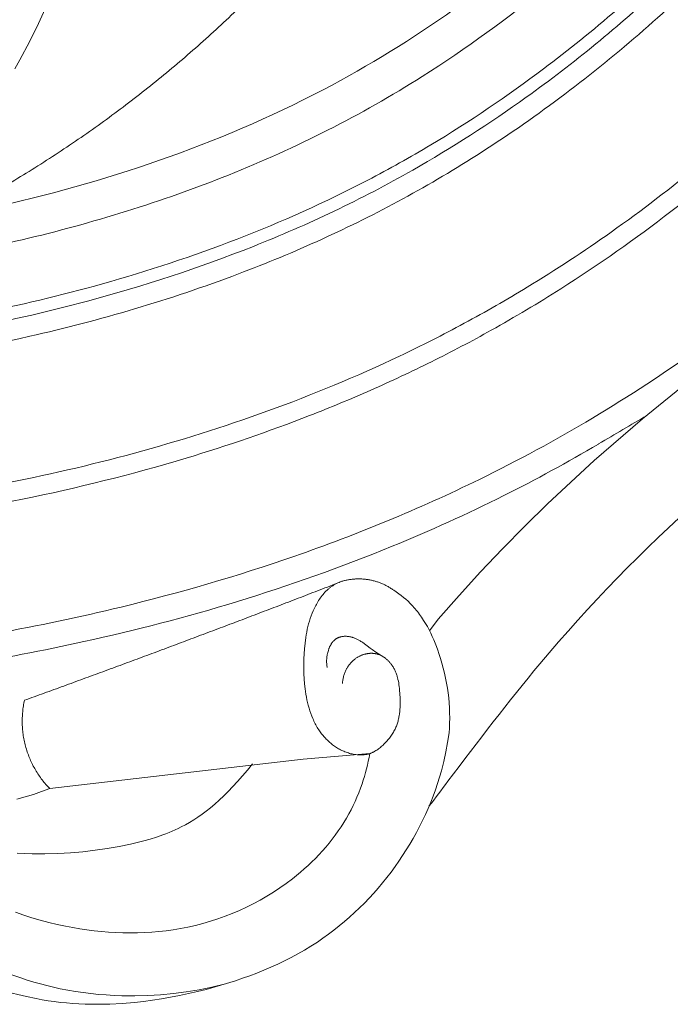
# Model space of a CAD drawing. Units: millimetres. Extents: x 4185 to 7990, y 8215 to 9715.
# Drawn here: x 4643 to 4694, y 8677 to 8754 of the extents above; entities that cross this region are included whole.
import ezdxf

# ---------------------------------------------------------------- set-up
doc = ezdxf.new("R2010")
doc.units = ezdxf.units.MM
doc.layers.get('0').update_dxf_attribs({"color": 250, "lineweight": 13})

# ---------------------------------------------------------------- blocks, each defined once
blk = doc.blocks.new('N-409_406_298')
for p, q in [((85.546, -279.751), (85.743, -279.883)), ((85.743, -279.883), (85.937, -280.019)), ((85.937, -280.019), (86.128, -280.161)), ((86.128, -280.161), (86.314, -280.309)), ((86.314, -280.309), (86.495, -280.462)), ((86.495, -280.462), (86.671, -280.62)), ((86.671, -280.62), (86.841, -280.784)), ((86.841, -280.784), (86.941, -280.885)), ((86.941, -280.885), (87.039, -280.989)), ((87.039, -280.989), (87.134, -281.094)), ((87.134, -281.094), (87.228, -281.202)), ((87.228, -281.202), (87.319, -281.311)), ((87.319, -281.311), (87.409, -281.421)), ((87.409, -281.421), (87.496, -281.534)), ((87.496, -281.534), (87.581, -281.648)), ((87.581, -281.648), (87.746, -281.881)), ((87.746, -281.881), (87.903, -282.12)), ((87.903, -282.12), (88.053, -282.365)), ((88.053, -282.365), (88.196, -282.614)), ((88.196, -282.614), (88.331, -282.869)), ((88.331, -282.869), (88.461, -283.127)), ((88.461, -283.127), (88.584, -283.39)), ((88.584, -283.39), (88.701, -283.655)), ((88.701, -283.655), (88.812, -283.924)), ((88.812, -283.924), (88.917, -284.195)), ((88.917, -284.195), (89.017, -284.468)), ((89.017, -284.468), (89.112, -284.743)), ((89.112, -284.743), (89.236, -285.126)), ((89.236, -285.126), (89.35, -285.51)), ((89.35, -285.51), (89.455, -285.897)), ((89.455, -285.897), (89.55, -286.285)), ((89.55, -286.285), (89.636, -286.675)), ((89.636, -286.675), (89.711, -287.067)), ((89.711, -287.067), (89.777, -287.459)), ((89.777, -287.459), (89.833, -287.852)), ((89.833, -287.852), (89.879, -288.246)), ((89.879, -288.246), (89.915, -288.641)), ((89.915, -288.641), (89.94, -289.036)), ((89.94, -289.036), (89.955, -289.431)), ((89.955, -289.431), (89.96, -289.826)), ((89.954, -290.221), (89.937, -290.615)), ((89.96, -289.826), (89.954, -290.221)), ((89.909, -291.009), (89.794, -291.759)), ((89.937, -290.615), (89.909, -291.009)), ((89.794, -291.759), (89.656, -292.505)), ((89.656, -292.505), (89.492, -293.246)), ((89.492, -293.246), (89.304, -293.982)), ((89.304, -293.982), (89.159, -294.488)), ((89.001, -294.99), (88.832, -295.489)), ((89.159, -294.488), (89.001, -294.99)), ((57.112, -295.849), (56.457, -296.045)), ((57.761, -295.634), (57.112, -295.849)), ((58.405, -295.401), (57.761, -295.634)), ((88.651, -295.984), (88.459, -296.475)), ((88.832, -295.489), (88.651, -295.984)), ((56.457, -296.045), (55.796, -296.223)), ((88.459, -296.475), (88.255, -296.962)), ((88.041, -297.444), (87.815, -297.922)), ((88.255, -296.962), (88.041, -297.444)), ((87.815, -297.922), (87.579, -298.394)), ((87.333, -298.862), (87.076, -299.325)), ((87.579, -298.394), (87.333, -298.862)), ((86.809, -299.782), (86.533, -300.233)), ((87.076, -299.325), (86.809, -299.782)), ((86.533, -300.233), (86.246, -300.679)), ((85.951, -301.118), (85.646, -301.552)), ((86.246, -300.679), (85.951, -301.118)), ((85.327, -301.985), (84.998, -302.412)), ((85.646, -301.552), (85.327, -301.985)), ((84.661, -302.831), (84.315, -303.243)), ((84.998, -302.412), (84.661, -302.831)), ((83.96, -303.648), (83.596, -304.044)), ((84.315, -303.243), (83.96, -303.648)), ((83.224, -304.432), (82.844, -304.811)), ((83.596, -304.044), (83.224, -304.432)), ((82.455, -305.181), (82.058, -305.543)), ((82.844, -304.811), (82.455, -305.181)), ((81.653, -305.895), (81.241, -306.237)), ((82.058, -305.543), (81.653, -305.895)), ((80.821, -306.569), (80.393, -306.891)), ((81.241, -306.237), (80.821, -306.569)), ((79.515, -307.503), (79.014, -307.826)), ((79.958, -307.202), (79.515, -307.503)), ((80.393, -306.891), (79.958, -307.202)), ((77.985, -308.431), (77.46, -308.714)), ((78.504, -308.135), (77.985, -308.431)), ((79.014, -307.826), (78.504, -308.135)), ((76.928, -308.985), (76.389, -309.244)), ((77.46, -308.714), (76.928, -308.985)), ((74.738, -309.951), (74.178, -310.164)), ((75.293, -309.726), (74.738, -309.951)), ((75.844, -309.491), (75.293, -309.726)), ((76.389, -309.244), (75.844, -309.491)), ((73.045, -310.56), (71.9, -310.917)), ((73.613, -310.367), (73.045, -310.56)), ((74.178, -310.164), (73.613, -310.367)), ((56.566, -311.803), (54.741, -311.37)), ((70.047, -311.412), (69.346, -311.576)), ((70.746, -311.236), (70.047, -311.412)), ((71.9, -310.917), (70.746, -311.236)), ((57.32, -311.966), (56.566, -311.803)), ((57.797, -312.056), (57.32, -311.966)), ((58.277, -312.135), (57.797, -312.056)), ((58.759, -312.204), (58.277, -312.135)), ((59.242, -312.263), (58.759, -312.204)), ((59.727, -312.312), (59.242, -312.263)), ((60.213, -312.352), (59.727, -312.312)), ((65.09, -312.265), (64.118, -312.347)), ((65.806, -312.187), (65.09, -312.265)), ((66.519, -312.093), (65.806, -312.187)), ((67.229, -311.985), (66.519, -312.093)), ((67.937, -311.862), (67.229, -311.985)), ((68.643, -311.726), (67.937, -311.862)), ((69.346, -311.576), (68.643, -311.726)), ((60.7, -312.382), (60.213, -312.352)), ((61.188, -312.402), (60.7, -312.382)), ((61.676, -312.414), (61.188, -312.402)), ((62.165, -312.417), (61.676, -312.414)), ((63.142, -312.398), (62.165, -312.417)), ((64.118, -312.347), (63.142, -312.398))]:
    blk.add_line(p, q)
for points in [[(58.181, -233.576), (57.508, -235.036), (56.799, -236.478), (56.048, -237.895), (55.655, -238.592)], [(109.1, -263.047), (105.181, -266.221), (101.371, -269.517), (99.511, -271.212), (97.681, -272.938), (95.884, -274.695), (94.12, -276.483), (92.391, -278.303), (90.698, -280.154), (89.041, -282.037), (88.365, -282.936)], [(55.099, -309.979), (56.114, -310.337), (56.626, -310.503), (57.141, -310.659), (57.659, -310.806), (58.179, -310.943), (58.702, -311.069), (59.227, -311.184), (59.827, -311.302), (60.43, -311.406), (61.036, -311.495), (61.643, -311.571), (62.252, -311.633), (62.863, -311.681), (63.475, -311.717), (64.088, -311.739), (65.108, -311.747), (66.128, -311.721), (67.147, -311.659), (68.163, -311.563), (69.175, -311.432), (70.182, -311.267), (71.181, -311.068), (72.171, -310.836)], [(55.696, -305.156), (56.345, -305.376), (56.998, -305.582), (57.656, -305.774), (58.318, -305.95), (58.984, -306.111), (59.654, -306.256), (60.214, -306.364), (60.775, -306.461), (61.339, -306.545), (61.904, -306.617), (62.471, -306.677), (63.039, -306.725), (63.608, -306.759), (64.177, -306.78), (64.746, -306.788), (65.315, -306.782), (65.884, -306.762), (66.452, -306.727), (67.019, -306.678), (67.584, -306.614), (68.147, -306.535), (68.709, -306.441), (69.306, -306.322), (69.9, -306.186), (70.489, -306.033), (71.075, -305.862), (71.655, -305.674), (72.23, -305.468), (72.799, -305.246), (73.361, -305.007), (73.915, -304.752), (74.462, -304.48), (75.001, -304.191), (75.531, -303.887), (76.051, -303.567), (76.561, -303.231), (77.06, -302.879), (77.548, -302.512), (77.866, -302.26), (78.177, -302.002), (78.483, -301.736), (78.783, -301.465), (79.077, -301.187), (79.364, -300.903), (79.645, -300.612), (79.918, -300.315), (80.184, -300.012), (80.442, -299.703), (80.692, -299.388), (80.934, -299.066), (81.168, -298.739), (81.393, -298.407), (81.608, -298.068), (81.815, -297.724), (81.997, -297.4), (82.171, -297.072), (82.337, -296.74), (82.495, -296.404), (82.644, -296.064), (82.785, -295.72), (82.918, -295.373), (83.042, -295.023), (83.14, -294.729), (83.231, -294.434), (83.317, -294.136), (83.396, -293.837), (83.47, -293.537), (83.538, -293.235), (83.6, -292.933), (83.656, -292.629)], [(81.493, -287.099), (81.499, -287.028), (81.507, -286.956), (81.516, -286.885), (81.527, -286.814), (81.54, -286.743), (81.555, -286.672), (81.571, -286.602), (81.589, -286.532), (81.609, -286.463), (81.631, -286.394), (81.655, -286.326), (81.68, -286.258), (81.708, -286.191), (81.737, -286.125), (81.768, -286.059), (81.8, -285.994), (81.823, -285.951), (81.847, -285.909), (81.872, -285.867), (81.898, -285.825), (81.924, -285.784), (81.951, -285.743), (81.979, -285.703), (82.008, -285.663), (82.037, -285.624), (82.068, -285.586), (82.099, -285.548), (82.13, -285.511), (82.163, -285.474), (82.196, -285.438), (82.23, -285.403), (82.264, -285.368), (82.3, -285.334), (82.336, -285.301), (82.372, -285.268), (82.41, -285.236), (82.447, -285.205), (82.486, -285.175), (82.525, -285.145), (82.565, -285.117), (82.606, -285.089), (82.647, -285.062), (82.688, -285.036), (82.731, -285.011), (82.773, -284.987), (82.817, -284.964), (82.861, -284.941), (82.905, -284.92), (82.944, -284.902), (82.984, -284.886), (83.023, -284.869), (83.063, -284.854), (83.104, -284.839), (83.144, -284.826), (83.185, -284.813), (83.226, -284.801), (83.268, -284.789), (83.309, -284.779), (83.351, -284.769), (83.393, -284.76), (83.435, -284.752), (83.477, -284.745), (83.52, -284.739), (83.562, -284.734), (83.604, -284.729), (83.647, -284.726), (83.689, -284.723), (83.732, -284.722), (83.774, -284.721), (83.816, -284.721), (83.859, -284.723), (83.901, -284.725), (83.943, -284.728), (83.985, -284.732), (84.026, -284.738), (84.068, -284.744), (84.109, -284.751), (84.15, -284.759), (84.191, -284.769), (84.232, -284.779), (84.278, -284.792), (84.324, -284.807), (84.37, -284.823), (84.415, -284.841), (84.46, -284.859), (84.504, -284.879), (84.548, -284.901), (84.592, -284.923), (84.635, -284.947), (84.677, -284.971), (84.719, -284.997), (84.76, -285.024), (84.801, -285.052), (84.841, -285.081), (84.88, -285.111), (84.919, -285.141), (84.957, -285.173), (84.995, -285.205), (85.032, -285.239), (85.068, -285.273), (85.104, -285.307), (85.139, -285.343), (85.173, -285.379), (85.206, -285.416), (85.239, -285.454), (85.271, -285.492), (85.303, -285.53), (85.333, -285.569), (85.363, -285.609), (85.392, -285.649), (85.42, -285.69), (85.447, -285.73), (85.486, -285.791), (85.523, -285.852), (85.558, -285.915), (85.591, -285.977), (85.623, -286.041), (85.653, -286.105), (85.682, -286.17), (85.709, -286.235), (85.735, -286.301), (85.759, -286.367), (85.782, -286.434), (85.804, -286.501), (85.824, -286.569), (85.843, -286.638), (85.878, -286.776), (85.908, -286.916), (85.935, -287.057), (85.957, -287.199), (85.977, -287.342), (85.993, -287.487), (86.007, -287.632), (86.029, -287.924), (86.045, -288.274), (86.05, -288.449), (86.051, -288.624), (86.048, -288.798), (86.042, -288.972), (86.031, -289.144), (86.016, -289.316), (85.996, -289.486), (85.97, -289.654), (85.955, -289.737), (85.939, -289.821), (85.921, -289.903), (85.902, -289.985), (85.881, -290.067), (85.858, -290.147), (85.834, -290.228), (85.808, -290.307), (85.78, -290.386), (85.75, -290.465), (85.719, -290.542), (85.685, -290.619), (85.646, -290.702), (85.605, -290.784), (85.562, -290.866), (85.516, -290.946), (85.469, -291.026), (85.419, -291.104), (85.367, -291.182), (85.314, -291.258), (85.259, -291.334), (85.202, -291.409), (85.143, -291.482), (85.082, -291.555), (85.021, -291.626), (84.957, -291.697), (84.892, -291.766), (84.826, -291.834), (84.762, -291.898), (84.697, -291.961), (84.631, -292.023), (84.563, -292.083), (84.494, -292.141), (84.424, -292.198), (84.353, -292.253), (84.28, -292.305), (84.207, -292.355), (84.132, -292.403), (84.056, -292.448), (84.017, -292.47), (83.978, -292.491), (83.939, -292.511), (83.9, -292.53), (83.86, -292.549), (83.82, -292.566), (83.779, -292.583), (83.739, -292.599), (83.698, -292.615), (83.656, -292.629), (83.609, -292.644), (83.561, -292.658), (83.513, -292.671), (83.465, -292.682), (83.416, -292.693), (83.367, -292.702), (83.317, -292.711), (83.268, -292.718), (83.218, -292.725), (83.168, -292.73), (83.118, -292.734), (83.067, -292.737), (83.016, -292.74), (82.966, -292.741), (82.915, -292.741), (82.864, -292.74), (82.813, -292.739), (82.762, -292.736), (82.659, -292.729), (82.557, -292.718), (82.455, -292.703), (82.353, -292.685), (82.252, -292.665), (82.151, -292.641), (82.052, -292.614), (81.961, -292.587), (81.871, -292.558), (81.782, -292.526), (81.694, -292.492), (81.607, -292.456), (81.52, -292.418), (81.435, -292.378), (81.351, -292.336), (81.268, -292.292), (81.186, -292.246), (81.105, -292.198), (81.025, -292.148), (80.946, -292.097), (80.868, -292.044), (80.792, -291.989), (80.717, -291.932), (80.642, -291.874), (80.569, -291.815), (80.498, -291.753), (80.427, -291.691), (80.358, -291.627), (80.29, -291.561), (80.224, -291.495), (80.158, -291.427), (80.094, -291.358), (80.032, -291.287), (79.971, -291.216), (79.911, -291.143), (79.853, -291.07), (79.796, -290.995), (79.741, -290.92), (79.687, -290.843), (79.625, -290.751), (79.564, -290.658), (79.506, -290.564), (79.45, -290.469), (79.396, -290.372), (79.344, -290.275), (79.294, -290.176), (79.246, -290.077), (79.199, -289.977), (79.155, -289.876), (79.071, -289.671), (78.993, -289.463), (78.923, -289.253), (78.858, -289.041), (78.799, -288.826), (78.745, -288.61), (78.697, -288.392), (78.654, -288.174), (78.615, -287.954), (78.581, -287.734), (78.55, -287.514), (78.505, -287.119), (78.471, -286.724), (78.449, -286.33), (78.438, -285.935), (78.437, -285.541), (78.447, -285.146), (78.467, -284.751), (78.498, -284.356), (78.543, -283.917), (78.602, -283.479), (78.638, -283.261), (78.678, -283.043), (78.723, -282.827), (78.773, -282.612), (78.828, -282.398), (78.888, -282.186), (78.954, -281.976), (79.027, -281.768), (79.106, -281.563), (79.191, -281.359), (79.283, -281.159), (79.332, -281.059), (79.383, -280.961), (79.438, -280.858), (79.496, -280.756), (79.556, -280.655), (79.618, -280.555), (79.682, -280.457), (79.748, -280.36), (79.817, -280.266), (79.888, -280.173), (79.962, -280.082), (80.038, -279.994), (80.116, -279.908), (80.197, -279.825), (80.28, -279.744), (80.366, -279.667), (80.41, -279.629), (80.454, -279.592), (80.5, -279.556), (80.546, -279.521), (80.591, -279.487), (80.637, -279.454), (80.73, -279.391), (80.826, -279.331), (80.923, -279.274), (81.023, -279.221), (81.123, -279.17), (81.225, -279.122), (81.329, -279.076)], [(84.761, -285.025), (84.141, -284.632), (83.836, -284.427), (83.686, -284.321), (83.101, -283.881), (83.026, -283.829), (82.949, -283.778), (82.898, -283.746), (82.847, -283.716), (82.795, -283.686), (82.742, -283.657), (82.688, -283.629), (82.634, -283.603), (82.58, -283.577), (82.524, -283.553), (82.48, -283.535), (82.436, -283.517), (82.391, -283.5), (82.345, -283.485), (82.3, -283.47), (82.254, -283.456), (82.207, -283.443), (82.161, -283.431), (82.114, -283.421), (82.067, -283.411), (82.02, -283.403), (81.972, -283.396), (81.924, -283.39), (81.876, -283.385), (81.828, -283.382), (81.779, -283.38), (81.731, -283.379), (81.684, -283.38), (81.636, -283.382), (81.588, -283.385), (81.541, -283.39), (81.493, -283.396), (81.446, -283.404), (81.4, -283.413), (81.354, -283.424), (81.331, -283.43), (81.308, -283.437), (81.285, -283.443), (81.263, -283.45), (81.241, -283.458), (81.219, -283.466), (81.197, -283.474), (81.175, -283.483), (81.154, -283.492), (81.133, -283.502), (81.112, -283.512), (81.091, -283.522), (81.071, -283.533), (81.051, -283.544), (81.032, -283.555), (81.013, -283.567), (80.995, -283.579), (80.977, -283.591), (80.959, -283.604), (80.942, -283.617), (80.924, -283.63), (80.907, -283.644), (80.89, -283.657), (80.874, -283.672), (80.857, -283.686), (80.841, -283.701), (80.826, -283.717), (80.81, -283.732), (80.78, -283.764), (80.75, -283.797), (80.722, -283.832), (80.694, -283.867), (80.667, -283.903), (80.642, -283.941), (80.617, -283.979), (80.593, -284.018), (80.57, -284.057), (80.548, -284.098), (80.526, -284.139), (80.506, -284.181), (80.486, -284.223), (80.468, -284.266), (80.45, -284.309), (80.433, -284.353), (80.416, -284.397), (80.401, -284.442), (80.386, -284.487), (80.359, -284.577), (80.335, -284.667), (80.314, -284.758), (80.3, -284.827), (80.287, -284.897), (80.276, -284.966), (80.267, -285.035), (80.26, -285.104), (80.254, -285.172), (80.25, -285.241), (80.248, -285.309), (80.247, -285.377), (80.249, -285.445), (80.252, -285.513), (80.256, -285.58), (80.263, -285.648), (80.271, -285.715), (80.281, -285.783), (80.292, -285.85)], [(83.656, -292.629), (78.386, -293.079), (58.405, -295.401)], [(55.818, -300.501), (56.411, -300.53), (57.005, -300.548), (58.018, -300.552), (59.026, -300.523), (60.026, -300.463), (61.014, -300.375), (61.986, -300.26), (62.939, -300.119), (63.87, -299.955), (64.775, -299.77), (65.301, -299.649), (65.818, -299.519), (66.326, -299.378), (66.827, -299.223), (67.322, -299.051), (67.567, -298.959), (67.812, -298.862), (68.055, -298.76), (68.297, -298.652), (68.539, -298.539), (68.779, -298.42), (69.106, -298.248), (69.432, -298.063), (69.759, -297.865), (70.087, -297.651), (70.417, -297.421), (70.751, -297.173), (71.087, -296.906), (71.429, -296.618), (71.775, -296.309), (72.127, -295.977), (72.486, -295.622), (72.853, -295.241), (73.227, -294.833), (73.611, -294.397), (74.004, -293.933), (74.407, -293.438)]]:
    blk.add_lwpolyline(points)
for points, knots in [([(83.792, -174.973), (84.109, -172.245), (84.426, -169.517), (84.743, -166.789), (84.745, -166.775), (84.747, -166.761), (84.748, -166.746), (84.764, -166.609), (84.787, -166.402), (84.822, -166.127), (84.844, -165.708), (85.058, -165.394), (85.371, -165.173), (85.488, -164.916), (85.658, -164.529), (85.902, -164.021), (86.112, -163.608), (86.347, -163.163), (86.613, -162.688), (86.887, -162.219), (87.269, -161.607), (87.755, -160.85), (88.278, -160.112), (88.655, -159.596), (88.887, -159.297), (89.038, -159.118), (89.159, -158.979), (89.25, -158.879), (89.342, -158.781), (89.436, -158.684), (89.532, -158.589), (89.63, -158.496), (89.729, -158.404), (89.83, -158.314), (89.932, -158.226), (90.036, -158.14), (90.141, -158.057), (90.248, -157.975), (90.355, -157.895), (90.464, -157.818), (90.575, -157.744), (90.686, -157.671), (90.799, -157.601), (90.912, -157.534), (91.027, -157.47), (91.142, -157.408), (91.258, -157.349), (91.376, -157.293), (91.494, -157.24), (91.612, -157.19), (91.732, -157.144), (91.852, -157.1), (91.972, -157.06), (92.094, -157.023), (92.215, -156.989), (92.337, -156.959), (92.46, -156.933), (92.581, -156.91), (92.699, -156.892), (92.816, -156.877), (92.933, -156.865), (93.051, -156.856), (93.168, -156.85), (93.285, -156.846), (93.402, -156.845), (93.479, -156.847), (93.518, -156.847), (94.134, -157.712), (94.855, -158.5), (95.652, -159.183), (95.812, -158.851), (96.045, -158.352), (96.377, -157.7), (96.636, -157.218), (96.903, -156.741), (97.275, -156.118), (97.75, -155.348), (98.354, -154.446), (99.013, -153.513), (99.726, -152.548), (100.5, -151.56), (101.176, -150.765), (101.724, -150.139), (102.148, -149.682), (102.579, -149.234), (103.02, -148.797), (103.469, -148.371), (103.928, -147.958), (104.396, -147.557), (104.874, -147.17), (105.362, -146.796), (105.89, -146.418), (106.459, -146.036), (107.073, -145.657), (107.699, -145.299), (108.338, -144.963), (108.988, -144.65), (109.648, -144.358), (110.317, -144.088), (110.996, -143.84), (111.682, -143.615), (112.376, -143.411), (113.076, -143.23), (113.781, -143.07), (114.491, -142.933), (115.205, -142.818), (115.922, -142.725), (116.588, -142.661), (117.202, -142.616), (117.763, -142.591), (118.323, -142.578), (118.884, -142.58), (119.443, -142.595), (120.002, -142.625), (120.56, -142.669), (121.115, -142.727), (121.669, -142.8), (122.22, -142.888), (122.768, -142.99), (123.312, -143.108), (123.853, -143.24), (124.39, -143.388), (124.923, -143.551), (125.41, -143.718), (125.854, -143.881), (126.255, -144.04), (126.652, -144.208), (127.046, -144.385), (127.435, -144.572), (127.821, -144.768), (128.201, -144.974), (128.577, -145.188), (128.948, -145.412), (129.313, -145.646), (129.673, -145.888), (130.027, -146.14), (130.375, -146.401), (130.717, -146.672), (131.053, -146.951), (131.374, -147.234), (131.682, -147.518), (131.977, -147.804), (132.264, -148.097), (132.543, -148.398), (132.815, -148.706), (133.077, -149.021), (133.33, -149.343), (133.573, -149.671), (133.805, -150.006), (134.027, -150.347), (134.2, -150.637), (134.335, -150.87), (134.432, -151.048), (134.526, -151.226), (134.616, -151.406), (134.703, -151.587), (134.787, -151.769), (134.867, -151.953), (134.944, -152.138), (135.017, -152.324), (135.09, -152.521), (135.163, -152.73), (135.233, -152.949), (135.299, -153.17), (135.36, -153.392), (135.415, -153.615), (135.466, -153.84), (135.512, -154.066), (135.554, -154.292), (135.59, -154.519), (135.622, -154.748), (135.649, -154.977), (135.671, -155.206), (135.689, -155.436), (135.702, -155.667), (135.71, -155.898), (135.714, -156.125), (135.713, -156.35), (135.708, -156.572), (135.699, -156.793), (135.684, -157.013), (135.665, -157.233), (135.64, -157.451), (135.61, -157.668), (135.575, -157.883), (135.534, -158.097), (135.486, -158.308), (135.433, -158.516), (135.373, -158.722), (135.307, -158.925), (135.245, -159.092), (135.194, -159.223), (135.153, -159.321), (135.11, -159.418), (135.058, -159.53), (134.995, -159.657), (134.92, -159.798), (134.841, -159.937), (134.758, -160.073), (134.672, -160.208), (134.583, -160.341), (134.49, -160.472), (134.394, -160.602), (134.295, -160.73), (134.158, -160.897), (133.984, -161.106), (133.764, -161.349), (133.503, -161.624), (133.254, -161.872), (133.022, -162.095), (132.843, -162.258), (132.66, -162.416), (132.475, -162.569), (132.285, -162.716), (132.092, -162.857), (131.927, -162.968), (131.794, -163.055), (131.693, -163.117), (131.592, -163.177), (131.489, -163.235), (131.385, -163.291), (131.28, -163.344), (131.174, -163.396), (131.067, -163.444), (130.959, -163.491), (130.85, -163.534), (130.74, -163.575), (130.629, -163.613), (130.517, -163.648), (130.413, -163.678), (130.318, -163.703), (130.23, -163.724), (130.143, -163.743), (130.054, -163.76), (129.966, -163.776), (129.876, -163.791), (129.787, -163.803), (129.666, -163.817), (129.515, -163.833), (129.332, -163.845), (129.147, -163.852), (128.962, -163.854), (128.776, -163.85), (128.589, -163.842), (128.402, -163.829), (128.214, -163.812), (128.027, -163.79), (127.839, -163.765), (127.653, -163.736), (127.468, -163.705), (127.287, -163.67), (127.109, -163.633), (126.931, -163.593), (126.755, -163.549), (126.58, -163.501), (126.407, -163.45), (126.235, -163.395), (126.064, -163.336), (125.896, -163.272), (125.729, -163.204), (125.564, -163.131), (125.402, -163.053), (125.242, -162.97), (125.084, -162.882), (124.955, -162.804), (124.852, -162.739), (124.775, -162.688), (124.698, -162.635), (124.619, -162.579), (124.542, -162.521), (124.466, -162.462), (124.39, -162.402), (124.316, -162.34), (124.243, -162.277), (124.171, -162.212), (124.1, -162.146), (124.03, -162.079), (123.962, -162.01), (123.895, -161.94), (123.83, -161.869), (123.765, -161.796), (123.703, -161.722), (123.642, -161.647), (123.582, -161.571), (123.524, -161.494), (123.468, -161.415), (123.414, -161.336), (123.362, -161.255), (123.311, -161.174), (123.262, -161.091), (123.216, -161.008), (123.171, -160.923), (123.128, -160.838), (123.088, -160.752), (123.05, -160.664), (123.014, -160.576), (122.98, -160.487), (122.948, -160.398), (122.921, -160.311), (122.896, -160.228), (122.875, -160.149), (122.856, -160.069), (122.838, -159.988), (122.823, -159.908), (122.81, -159.827), (122.799, -159.745), (122.79, -159.664), (122.784, -159.583), (122.78, -159.502), (122.778, -159.42), (122.779, -159.339), (122.783, -159.258), (122.789, -159.178), (122.798, -159.098), (122.808, -159.024), (122.82, -158.956), (122.832, -158.895), (122.846, -158.834), (122.862, -158.773), (122.879, -158.713), (122.897, -158.653), (122.917, -158.594), (122.938, -158.535), (122.961, -158.477), (122.985, -158.419), (123.01, -158.362), (123.036, -158.305), (123.064, -158.25), (123.093, -158.194), (123.123, -158.14), (123.144, -158.104), (123.154, -158.086), (123.133, -158.07), (123.092, -158.037), (123.028, -157.991), (122.964, -157.945), (122.898, -157.901), (122.831, -157.859), (122.764, -157.818), (122.695, -157.779), (122.623, -157.741), (122.549, -157.704), (122.472, -157.668), (122.394, -157.635), (122.316, -157.603), (122.236, -157.574), (122.156, -157.546), (122.076, -157.519), (121.987, -157.492), (121.889, -157.464), (121.783, -157.437), (121.676, -157.411), (121.569, -157.388), (121.462, -157.367), (121.318, -157.342), (121.137, -157.313), (120.919, -157.287), (120.701, -157.267), (120.482, -157.251), (120.234, -157.238), (119.956, -157.228), (119.648, -157.224), (119.341, -157.225), (119.034, -157.233), (118.727, -157.246), (118.318, -157.273), (117.897, -157.31), (117.464, -157.357), (117.121, -157.403), (116.778, -157.455), (116.436, -157.514), (116.095, -157.58), (115.756, -157.654), (115.419, -157.735), (115.084, -157.824), (114.751, -157.92), (114.421, -158.025), (114.095, -158.139), (113.772, -158.26), (113.452, -158.391), (113.137, -158.531), (112.827, -158.679), (112.527, -158.835), (112.236, -158.997), (111.956, -159.164), (111.68, -159.339), (111.408, -159.521), (111.186, -159.679), (111.011, -159.81), (110.879, -159.907), (110.772, -159.993), (110.697, -160.051), (110.658, -160.082), (110.639, -160.096), (110.313, -160.397), (109.711, -160.974), (108.994, -161.691), (108.53, -162.189), (108.234, -162.529), (107.189, -163.874), (105.474, -166.522), (103.471, -171.019), (102.028, -176.09), (101.472, -179.833), (101.295, -181.837), (101.277, -181.96), (101.249, -182.169), (101.192, -182.591), (101.077, -183.432), (100.911, -184.52), (100.702, -185.733), (100.489, -186.832), (100.258, -187.926), (100.008, -189.015), (99.741, -190.1), (99.456, -191.179), (99.154, -192.252), (98.836, -193.321), (98.502, -194.383), (98.153, -195.44), (97.789, -196.491), (97.41, -197.536), (97.018, -198.574), (96.612, -199.606), (96.194, -200.632), (95.69, -201.811), (95.104, -203.146), (94.416, -204.626), (93.703, -206.093), (92.966, -207.545), (92.205, -208.983), (91.421, -210.409), (90.613, -211.82), (89.789, -213.197), (88.955, -214.541), (88.109, -215.853), (87.242, -217.153), (86.353, -218.441), (85.444, -219.718), (84.514, -220.983), (83.565, -222.237), (82.471, -223.634), (81.235, -225.176), (79.836, -226.846), (78.408, -228.495), (76.943, -230.112), (75.44, -231.696), (73.901, -233.246), (72.327, -234.762), (70.719, -236.241), (69.079, -237.685), (67.407, -239.091), (65.704, -240.459), (63.972, -241.788), (62.213, -243.078), (60.426, -244.326), (58.614, -245.534), (56.798, -246.686), (54.979, -247.786), (53.158, -248.831), (51.664, -249.654), (50.771, -250.117), (50.499, -250.258)], [1108.753955, 1108.753955, 1108.753955, 1108.753955, 1116.638691, 1116.638691, 1116.638691, 1116.679955, 1116.679955, 1116.679955, 1117.077933, 1117.276921, 1117.47591, 1118.272178, 1118.272178, 1118.272178, 1119.068613, 1119.4669, 1119.865234, 1120.379711, 1120.894307, 1121.408982, 1121.923653, 1122.952411, 1123.979209, 1124.526075, 1124.800263, 1125.07579, 1125.206401, 1125.33745, 1125.468891, 1125.600678, 1125.732765, 1125.865107, 1125.997661, 1126.130385, 1126.263237, 1126.396177, 1126.529166, 1126.662168, 1126.795148, 1126.928073, 1127.060912, 1127.193635, 1127.326217, 1127.458635, 1127.590866, 1127.722895, 1127.854705, 1127.986286, 1128.117629, 1128.248732, 1128.379594, 1128.51022, 1128.640618, 1128.770802, 1128.900791, 1129.030607, 1129.16028, 1129.289843, 1129.412559, 1129.535239, 1129.657901, 1129.780552, 1129.903192, 1130.025809, 1130.148387, 1130.270899, 1130.270899, 1130.270899, 1133.595112, 1133.595112, 1133.595112, 1134.705856, 1135.261217, 1135.816318, 1136.373053, 1136.929639, 1138.043186, 1139.158399, 1140.276195, 1141.571717, 1142.869069, 1144.166322, 1144.814475, 1145.462121, 1146.10918, 1146.755614, 1147.401432, 1148.046693, 1148.691508, 1149.336045, 1149.98053, 1150.62525, 1151.384616, 1152.144906, 1152.906202, 1153.668546, 1154.431947, 1155.196381, 1155.961799, 1156.728124, 1157.495258, 1158.263083, 1159.031464, 1159.800254, 1160.569292, 1161.338413, 1162.107441, 1162.876202, 1163.473327, 1164.07009, 1164.666409, 1165.262214, 1165.85745, 1166.452075, 1167.046064, 1167.639409, 1168.232121, 1168.824228, 1169.415779, 1170.006844, 1170.597517, 1171.187914, 1171.778173, 1172.368462, 1172.82503, 1173.281726, 1173.738551, 1174.195513, 1174.652629, 1175.109919, 1175.567413, 1176.02515, 1176.483175, 1176.941543, 1177.400319, 1177.859575, 1178.319397, 1178.779878, 1179.241123, 1179.703248, 1180.136254, 1180.56983, 1181.003689, 1181.437563, 1181.871212, 1182.304422, 1182.737011, 1183.168828, 1183.599761, 1184.029736, 1184.458722, 1184.672855, 1184.88675, 1185.100417, 1185.31387, 1185.527123, 1185.740198, 1185.953117, 1186.165908, 1186.378601, 1186.591231, 1186.836804, 1187.082402, 1187.328078, 1187.573882, 1187.819859, 1188.066053, 1188.312503, 1188.559243, 1188.806308, 1189.053727, 1189.301526, 1189.54973, 1189.798359, 1190.047431, 1190.296963, 1190.546969, 1190.786827, 1191.026941, 1191.267133, 1191.507241, 1191.747117, 1191.986627, 1192.225659, 1192.464117, 1192.701927, 1192.939038, 1193.175423, 1193.411081, 1193.64604, 1193.880358, 1193.997307, 1194.114133, 1194.230852, 1194.347481, 1194.524173, 1194.700852, 1194.877643, 1195.054657, 1195.231986, 1195.409709, 1195.58789, 1195.766578, 1195.945808, 1196.125606, 1196.486934, 1196.850552, 1197.216295, 1197.751536, 1198.019639, 1198.287578, 1198.555034, 1198.821726, 1199.087416, 1199.351916, 1199.615091, 1199.746162, 1199.876881, 1200.007248, 1200.137271, 1200.266961, 1200.396334, 1200.525412, 1200.654223, 1200.7828, 1200.911182, 1201.039416, 1201.167553, 1201.295653, 1201.423779, 1201.520989, 1201.618278, 1201.715668, 1201.813177, 1201.91082, 1202.008612, 1202.106564, 1202.204685, 1202.401456, 1202.59897, 1202.797233, 1202.996224, 1203.195896, 1203.39618, 1203.596985, 1203.7982, 1203.999696, 1204.201329, 1204.402938, 1204.60435, 1204.798528, 1204.992307, 1205.185655, 1205.378556, 1205.571004, 1205.763012, 1205.954605, 1206.145828, 1206.336743, 1206.52743, 1206.71799, 1206.908544, 1207.099233, 1207.290223, 1207.481699, 1207.577687, 1207.673876, 1207.775175, 1207.876703, 1207.978437, 1208.080351, 1208.182423, 1208.284627, 1208.386942, 1208.489346, 1208.591816, 1208.694331, 1208.796873, 1208.899423, 1209.001962, 1209.104475, 1209.206947, 1209.309364, 1209.411714, 1209.513987, 1209.616174, 1209.71827, 1209.820268, 1209.922168, 1210.023969, 1210.125672, 1210.227283, 1210.32881, 1210.430261, 1210.531651, 1210.632995, 1210.734312, 1210.835624, 1210.936957, 1211.025048, 1211.113148, 1211.201227, 1211.289262, 1211.377233, 1211.465123, 1211.552918, 1211.640611, 1211.728197, 1211.815677, 1211.903058, 1211.990351, 1212.077573, 1212.164747, 1212.251903, 1212.339077, 1212.406663, 1212.474289, 1212.541959, 1212.609671, 1212.677422, 1212.745206, 1212.813017, 1212.880843, 1212.948675, 1213.016497, 1213.084296, 1213.152053, 1213.219752, 1213.287372, 1213.354893, 1213.422293, 1213.422293, 1213.422293, 1213.505653, 1213.589085, 1213.672561, 1213.75606, 1213.839562, 1213.923052, 1214.006518, 1214.089953, 1214.179711, 1214.269463, 1214.359231, 1214.449026, 1214.538847, 1214.628685, 1214.718521, 1214.808329, 1214.924876, 1215.041364, 1215.157833, 1215.274315, 1215.390834, 1215.507409, 1215.740755, 1215.974382, 1216.208225, 1216.442146, 1216.675943, 1217.004731, 1217.332998, 1217.660951, 1217.988782, 1218.316675, 1218.6448, 1219.302356, 1219.672131, 1220.042561, 1220.413457, 1220.784646, 1221.155966, 1221.527276, 1221.898448, 1222.269374, 1222.639965, 1223.010154, 1223.379895, 1223.749166, 1224.117969, 1224.486336, 1224.854322, 1225.222014, 1225.570505, 1225.919003, 1226.267648, 1226.616547, 1226.965781, 1227.140591, 1227.315402, 1227.490418, 1227.577927, 1227.621681, 1227.643558, 1227.665435, 1228.45598, 1229.246525, 1230.03707, 1230.432342, 1230.827614, 1237.742084, 1244.656553, 1251.571023, 1258.485493, 1258.580703, 1258.675914, 1258.866336, 1259.247179, 1260.008866, 1261.532221, 1262.708148, 1263.884722, 1265.062045, 1266.240176, 1267.419144, 1268.598939, 1269.779519, 1270.960813, 1272.142719, 1273.325104, 1274.507812, 1275.690659, 1276.873438, 1278.055918, 1279.237849, 1280.418957, 1282.165578, 1283.910287, 1285.653534, 1287.395693, 1289.137061, 1290.877864, 1292.618257, 1294.358328, 1296.025093, 1297.691883, 1299.358961, 1301.026549, 1302.694838, 1304.363981, 1306.034096, 1307.705271, 1310.009468, 1312.315607, 1314.62348, 1316.932852, 1319.243456, 1321.555005, 1323.867188, 1326.179675, 1328.492122, 1330.804172, 1333.115456, 1335.425602, 1337.734228, 1340.040957, 1342.345407, 1344.647205, 1346.870463, 1349.091847, 1351.312289, 1352.285587, 1352.285587, 1352.285587, 1352.285587]), ([(139.999, -146.537), (139.994, -146.582), (139.99, -146.627), (139.986, -146.674), (139.462, -152.377), (138.933, -158.165), (137.616, -165.533), (137.293, -167.118), (136.566, -170.262), (136.163, -171.824), (134.847, -176.478), (133.827, -179.538), (131.577, -185.485), (130.356, -188.374), (127.709, -194.058), (126.28, -196.85), (122.293, -203.955), (119.57, -208.176), (113.585, -216.232), (110.326, -220.066), (103.967, -226.601), (100.949, -229.383), (94.599, -234.588), (91.268, -237.008), (85.373, -240.732), (82.88, -242.152), (77.775, -244.744), (75.166, -245.918), (67.212, -249.107), (61.741, -250.786), (50.708, -253.394), (45.157, -254.322), (35.408, -255.526), (31.214, -255.907), (25.315, -256.331), (23.602, -256.44), (21.89, -256.539), (21.889, -256.539), (21.888, -256.539), (21.888, -256.539), (21.674, -256.551), (21.461, -256.563), (21.248, -256.576)], [-0.137206, -0.137206, -0.137206, -0.137206, 0, 0, 0, 17.139089, 17.139089, 21.831746, 21.831746, 26.524404, 26.524404, 35.90972, 35.90972, 45.066586, 45.066586, 54.223452, 54.223452, 68.864827, 68.864827, 83.506201, 83.506201, 95.430192, 95.430192, 107.354183, 107.354183, 115.649212, 115.649212, 123.94424, 123.94424, 140.534298, 140.534298, 157.064625, 157.064625, 169.530939, 169.530939, 174.636655, 174.636655, 174.636655, 174.639202, 174.639202, 174.639202, 175.275416, 175.275416, 175.275416, 175.275416]), ([(144.952, -146.765), (144.941, -146.884), (144.93, -147.004), (144.919, -147.128), (144.413, -152.625), (143.897, -158.338), (142.665, -165.475), (142.413, -166.786), (141.858, -169.395), (141.554, -170.694), (140.899, -173.271), (140.548, -174.552), (139.426, -178.367), (138.59, -180.875), (136.713, -185.961), (135.667, -188.531), (133.418, -193.601), (132.214, -196.101), (129.646, -201.025), (128.282, -203.447), (124.288, -210.012), (121.486, -214.057), (115.394, -221.777), (112.106, -225.453), (105.077, -232.371), (101.334, -235.619), (94.512, -240.751), (91.545, -242.76), (86.841, -245.579), (85.187, -246.506), (80.144, -249.137), (76.696, -250.681), (69.693, -253.395), (66.136, -254.565), (59.267, -256.493), (55.958, -257.276), (49.346, -258.6), (46.04, -259.143), (38.614, -260.16), (34.499, -260.583), (27.94, -261.118), (25.479, -261.288), (23.024, -261.434), (23.023, -261.434), (23.022, -261.434), (23.021, -261.435), (22.535, -261.464), (22.048, -261.493), (21.561, -261.522)], [-0.364004, -0.364004, -0.364004, -0.364004, 0, 0, 0, 16.527702, 16.527702, 20.213758, 20.213758, 23.899814, 23.899814, 27.585869, 27.585869, 34.957981, 34.957981, 42.757466, 42.757466, 50.556951, 50.556951, 58.356435, 58.356435, 72.10453, 72.10453, 85.852625, 85.852625, 99.60072, 99.60072, 109.478895, 109.478895, 114.685745, 114.685745, 125.099445, 125.099445, 135.513146, 135.513146, 145.063287, 145.063287, 154.613428, 154.613428, 166.574554, 166.574554, 173.802075, 173.802075, 173.802075, 173.804905, 173.804905, 173.804905, 175.237843, 175.237843, 175.237843, 175.237843]), ([(145.952, -146.81), (145.94, -146.945), (145.927, -147.079), (145.915, -147.219), (145.413, -152.678), (144.898, -158.379), (143.622, -165.818), (143.309, -167.428), (142.604, -170.623), (142.214, -172.209), (141.364, -175.352), (140.905, -176.911), (139.434, -181.545), (138.328, -184.578), (135.912, -190.531), (134.599, -193.456), (131.763, -199.215), (130.237, -202.046), (125.643, -209.843), (122.324, -214.676), (115, -223.815), (111, -228.121), (103.318, -235.229), (99.758, -238.153), (93.127, -242.909), (90.136, -244.835), (85.012, -247.748), (82.939, -248.83), (78.741, -250.833), (76.614, -251.758), (70.173, -254.32), (65.797, -255.745), (58.034, -257.826), (54.66, -258.584), (47.928, -259.858), (44.566, -260.376), (37.106, -261.332), (33.016, -261.724), (27.067, -262.179), (25.183, -262.306), (23.304, -262.419), (23.303, -262.42), (23.302, -262.42), (23.301, -262.42), (22.81, -262.449), (22.319, -262.479), (21.828, -262.508)], [-0.409856, -0.409856, -0.409856, -0.409856, 0, 0, 0, 16.415664, 16.415664, 20.892441, 20.892441, 25.369218, 25.369218, 29.845994, 29.845994, 38.799548, 38.799548, 47.753101, 47.753101, 56.706654, 56.706654, 72.941096, 72.941096, 89.175538, 89.175538, 101.823791, 101.823791, 111.516424, 111.516424, 117.859661, 117.859661, 124.202899, 124.202899, 136.889373, 136.889373, 146.550115, 146.550115, 156.210857, 156.210857, 168.069085, 168.069085, 173.586104, 173.586104, 173.586104, 173.589024, 173.589024, 173.589024, 175.031149, 175.031149, 175.031149, 175.031149]), ([(137, -146.4), (136.417, -152.745), (135.189, -166.103), (128.324, -187.29), (116.977, -208.07), (100.703, -226.647), (80.187, -241.622), (54.898, -250.336), (34.833, -252.699), (24.012, -253.411), (22.192, -253.517)], [0, 0, 0, 0, 19.069226, 40.14615, 66.295104, 89.56958, 113.718488, 141.639425, 168.692474, 174.161548, 174.161548, 174.161548, 174.161548]), ([(147.554, -146.884), (147.54, -147.042), (147.525, -147.201), (147.51, -147.366), (147.013, -152.766), (146.502, -158.448), (145.15, -166.406), (144.724, -168.537), (143.743, -172.735), (143.19, -174.811), (141.971, -178.912), (141.307, -180.939), (139.661, -185.557), (138.646, -188.128), (136.469, -193.197), (135.304, -195.696), (131.699, -202.845), (129.053, -207.398), (123.189, -216.155), (119.972, -220.357), (113.004, -228.309), (109.255, -232.063), (101.239, -239.057), (96.968, -242.296), (90.433, -246.489), (88.375, -247.711), (84.167, -250.003), (82.022, -251.071), (77.686, -253.046), (75.493, -253.954), (67.87, -256.837), (62.347, -258.45), (52.186, -260.762), (47.558, -261.564), (38.366, -262.817), (33.801, -263.268), (27.441, -263.759), (25.608, -263.884), (23.78, -263.996), (23.779, -263.996), (23.778, -263.996), (23.777, -263.996), (23.283, -264.026), (22.789, -264.056), (22.295, -264.087)], [-0.483366, -0.483366, -0.483366, -0.483366, 0, 0, 0, 16.243516, 16.243516, 22.058477, 22.058477, 27.873437, 27.873437, 33.688398, 33.688398, 41.294352, 41.294352, 48.900305, 48.900305, 63.35048, 63.35048, 77.800655, 77.800655, 92.25083, 92.25083, 106.701005, 106.701005, 113.108488, 113.108488, 119.51597, 119.51597, 125.923453, 125.923453, 141.609254, 141.609254, 154.741426, 154.741426, 167.873599, 167.873599, 173.215454, 173.215454, 173.215454, 173.218515, 173.218515, 173.218515, 174.66294, 174.66294, 174.66294, 174.66294]), ([(158.5, -147.386), (158.47, -147.709), (158.441, -148.032), (158.411, -148.354), (158.411, -148.359), (158.41, -148.363), (158.41, -148.368), (158.05, -152.285), (157.669, -156.52), (156.94, -161.997), (156.796, -163.004), (156.513, -164.849), (156.378, -165.681), (156.084, -167.376), (155.927, -168.228), (155.509, -170.363), (155.235, -171.648), (154.755, -173.721), (154.565, -174.5), (154.17, -176.058), (153.965, -176.832), (153.329, -179.143), (152.877, -180.667), (151.587, -184.736), (150.703, -187.249), (149.113, -191.393), (148.44, -193.051), (146.724, -197.071), (145.643, -199.428), (143.355, -204.083), (142.145, -206.387), (138.853, -212.249), (136.673, -215.762), (131.981, -222.595), (129.472, -225.91), (123.549, -233.013), (120.062, -236.736), (114.226, -242.268), (112.031, -244.212), (107.482, -247.961), (105.129, -249.764), (100.553, -253.001), (98.347, -254.454), (94.454, -256.823), (92.795, -257.775), (89.427, -259.592), (87.724, -260.454), (82.574, -262.898), (79.103, -264.332), (72.119, -266.869), (68.607, -267.969), (61.555, -269.885), (58.012, -270.698), (50.994, -272.065), (47.515, -272.623), (40.471, -273.57), (36.907, -273.95), (31.506, -274.426), (29.631, -274.573), (27.768, -274.703), (27.767, -274.704), (27.765, -274.704), (27.764, -274.704), (27.259, -274.739), (26.754, -274.775), (26.249, -274.81)], [-0.98732, -0.98732, -0.98732, -0.98732, -0.013692, -0.013692, -0.013692, 0, 0, 0, 11.814387, 11.814387, 14.437474, 14.437474, 16.567893, 16.567893, 18.698311, 18.698311, 21.894643, 21.894643, 23.86561, 23.86561, 25.836578, 25.836578, 29.778512, 29.778512, 36.472444, 36.472444, 41.024138, 41.024138, 47.633806, 47.633806, 54.243475, 54.243475, 64.681189, 64.681189, 75.118904, 75.118904, 87.87445, 87.87445, 95.1587, 95.1587, 102.442949, 102.442949, 108.865719, 108.865719, 113.469624, 113.469624, 118.073529, 118.073529, 127.28134, 127.28134, 136.48915, 136.48915, 145.777493, 145.777493, 155.065836, 155.065836, 164.824358, 164.824358, 170.081123, 170.081123, 170.081123, 170.085485, 170.085485, 170.085485, 171.510177, 171.510177, 171.510177, 171.510177]), ([(127.179, -230.994), (126.647, -231.62), (126.109, -232.241), (122.393, -236.455), (119.019, -239.889), (112.877, -245.479), (110.203, -247.725), (104.63, -252.009), (101.732, -254.045), (96.934, -257.092), (95.103, -258.186), (91.685, -260.094), (90.11, -260.924), (86.939, -262.501), (85.34, -263.25), (82.133, -264.664), (80.522, -265.332), (75.677, -267.222), (72.427, -268.335), (64.856, -270.617), (60.529, -271.687), (51.963, -273.439), (47.728, -274.122), (39.167, -275.242), (34.848, -275.664), (29.877, -276.054), (29.144, -276.109), (28.413, -276.162), (28.412, -276.162), (28.41, -276.162), (28.408, -276.162), (27.904, -276.198), (27.4, -276.234), (26.895, -276.27)], [76.119571, 76.119571, 76.119571, 76.119571, 78.155987, 78.155987, 90.03999, 90.03999, 98.577606, 98.577606, 107.115223, 107.115223, 112.193333, 112.193333, 116.415327, 116.415327, 120.63732, 120.63732, 124.859314, 124.859314, 133.3033, 133.3033, 144.506254, 144.506254, 155.709208, 155.709208, 167.524911, 167.524911, 169.575448, 169.575448, 169.575448, 169.580046, 169.580046, 169.580046, 170.995147, 170.995147, 170.995147, 170.995147]), ([(129.923, -242.92), (128.236, -244.712), (126.498, -246.464), (122.378, -250.404), (119.961, -252.563), (114.937, -256.734), (112.331, -258.744), (106.927, -262.589), (104.128, -264.424), (98.337, -267.886), (95.336, -269.514), (89.898, -272.177), (87.471, -273.268), (82.61, -275.28), (80.175, -276.202), (73.16, -278.641), (68.575, -279.966), (60.731, -281.87), (57.451, -282.553), (50.989, -283.717), (47.802, -284.2), (41.254, -285.051), (37.899, -285.405), (34.262, -285.728), (33.912, -285.759), (33.563, -285.789), (33.56, -285.789), (33.558, -285.789), (33.555, -285.789), (33.081, -285.83), (32.606, -285.87), (32.132, -285.911)], [81.736422, 81.736422, 81.736422, 81.736422, 87.397134, 87.397134, 94.787714, 94.787714, 102.178293, 102.178293, 109.568873, 109.568873, 116.959452, 116.959452, 122.844258, 122.844258, 128.729064, 128.729064, 139.790369, 139.790369, 147.83031, 147.83031, 155.870251, 155.870251, 164.64194, 164.64194, 165.577861, 165.577861, 165.577861, 165.584811, 165.584811, 165.584811, 166.856856, 166.856856, 166.856856, 166.856856]), ([(148.029, -252.589), (145.805, -252.643), (137.215, -252.852), (118.724, -264.058), (101.93, -278.821), (92.193, -291.684), (89.82, -294.819), (89.322, -295.478), (88.824, -296.136), (88.325, -296.795)], [0, 0, 0, 0, 6.855883, 26.475333, 64.4459, 76.682376, 76.682376, 76.682376, 79.252133, 79.252133, 79.252133, 79.252133]), ([(105.512, -265.953), (104.245, -266.701), (102.978, -267.449), (101.712, -268.197), (101.705, -268.201), (101.699, -268.205), (101.692, -268.208), (99.258, -269.646), (96.755, -271.011), (91.311, -273.74), (88.369, -275.071), (81.363, -277.945), (77.289, -279.383), (69.16, -281.87), (65.107, -282.918), (57.839, -284.517), (54.611, -285.124), (48.26, -286.157), (45.135, -286.584), (39.614, -287.231), (37.198, -287.475), (34.818, -287.687), (34.816, -287.687), (34.813, -287.687), (34.81, -287.687), (34.352, -287.728), (33.894, -287.769), (33.436, -287.81)], [106.859713, 106.859713, 106.859713, 106.859713, 110.026154, 110.026154, 110.026154, 110.042327, 110.042327, 110.042327, 116.127489, 116.127489, 123.145191, 123.145191, 132.835221, 132.835221, 142.52525, 142.52525, 150.418017, 150.418017, 158.310783, 158.310783, 164.616711, 164.616711, 164.616711, 164.624153, 164.624153, 164.624153, 165.838086, 165.838086, 165.838086, 165.838086])]:
    blk.add_open_spline(points, degree=3, knots=knots)
for points, weights in [([(81.329, -279.076), (83.608, -278.345), (85.546, -279.751)], [1, 0.891926961386, 1]), ([(56.407, -288.425), (68.792, -283.951), (81.073, -279.195)], [1, 0.999934724589, 1]), ([(56.407, -288.425), (55.516, -292.454), (58.405, -295.401)], [1, 0.87927050414, 1])]:
    blk.add_rational_spline(points, weights, degree=2)

msp = doc.modelspace()

# ---------------------------------------------------------------- block references
msp.add_blockref('N-409_406_298', (4586.728, 8988.969))

doc.saveas('drawing.dxf')
